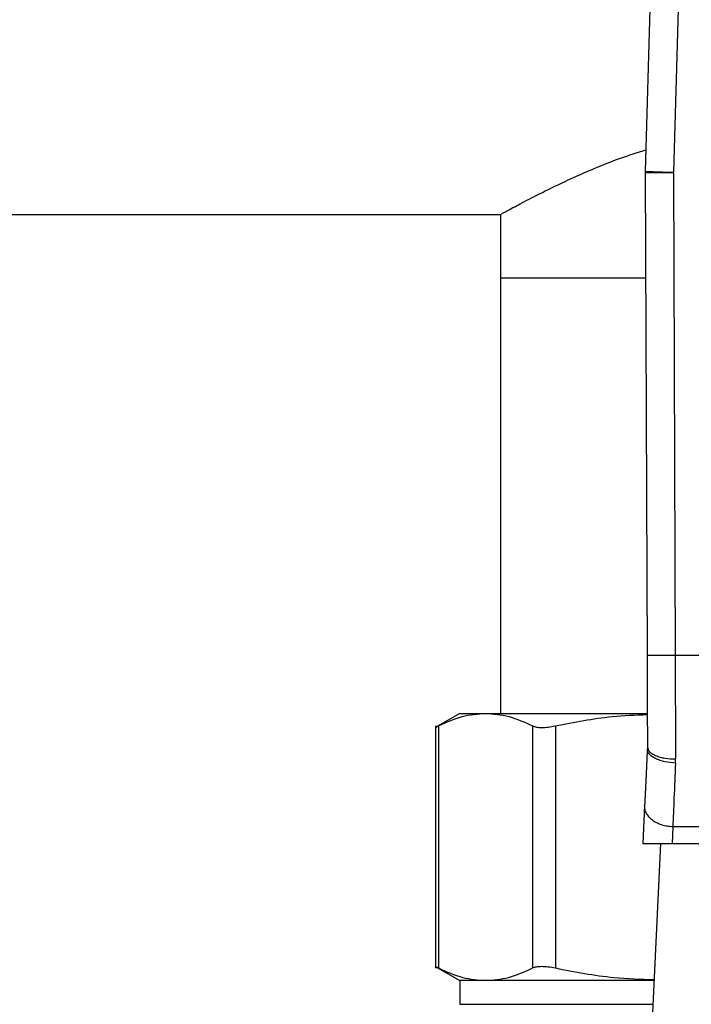
# Model space of a CAD drawing. Extents: x 0.4 to 10.6, y 0.4 to 8.1.
# Drawn here: x 6.5 to 6.6, y 6.3 to 6.4 of the extents above; entities that cross this region are included whole.
import ezdxf

# ---------------------------------------------------------------- set-up
doc = ezdxf.new("R2010")
doc.units = 0
doc.linetypes.add('SLD-SOLID', pattern=[0])
doc.layers.get('0').update_dxf_attribs({"linetype": 'CONTINUOUS'})
doc.styles.add('SLDTEXTSTYLE0', font='TXT', dxfattribs={"width": 0.75})
doc.dimstyles.new('SLDDIMSTYLE2', dxfattribs={"dimtxt": 0.125, "dimasz": 0.13, "dimexe": 0, "dimexo": 0.0625, "dimgap": 0.03125, "dimtad": 0, "dimtih": 1, "dimtoh": 1, "dimdec": 1, "dimlfac": 20, "dimrnd": 1e-09, "dimzin": 12, "dimtxsty": 'SLDTEXTSTYLE0', "dimsah": 1, "dimcen": 0.09, "dimazin": 3, "dimtfac": 1, "dimtdec": 1, "dimtofl": 0, "dimtmove": 0, "dimatfit": 3, "dimtolj": 1, "dimtzin": 12})

# ---------------------------------------------------------------- blocks, each defined once
blk = doc.blocks.new('_D_9')
at = {"color": 7, "linetype": 'SLD-SOLID'}
for p, q in [((6.37779, 6.56238), (6.37779, 7.31922)), ((8.59851, 5.78977), (8.59851, 7.31922)), ((6.37779, 7.19422), (7.32652, 7.19422)), ((8.59851, 7.19422), (7.64978, 7.19422))]:
    blk.add_line(p, q, dxfattribs=at)
for points in [[(6.37779, 7.19422), (6.50779, 7.17422), (6.50779, 7.21422)], [(8.59851, 7.19422), (8.46851, 7.21422), (8.46851, 7.17422)]]:
    blk.add_solid(points, dxfattribs=at)
at = {"color": 7, "linetype": 'SLD-SOLID', "insert": (7.32652, 7.25614), "char_height": 0.125, "attachment_point": 1, "style": 'SLDTEXTSTYLE0'}
blk.add_mtext('44.4', dxfattribs=at)

msp = doc.modelspace()

# ---------------------------------------------------------------- linework, layer by layer
at = {"color": 7, "linetype": 'SLD-SOLID'}
for p, q in [((6.63367, 6.4298), (6.63192, 6.36861)), ((6.63761, 6.42969), (6.63586, 6.3685)), ((6.63192, 6.36842), (6.63217, 6.30081)), ((6.63586, 6.36843), (6.63586, 6.3685)), ((6.63586, 6.36843), (6.63611, 6.30082)), ((6.47621, 6.36258), (6.61165, 6.36258)), ((6.61165, 6.36258), (6.61165, 6.35372)), ((6.61165, 6.35372), (6.61165, 6.2927)), ((6.61165, 6.35372), (6.63198, 6.35372)), ((6.67065, 6.30082), (6.63611, 6.30082)), ((6.60594, 6.2927), (6.60251, 6.29072)), ((6.60594, 6.2927), (6.60955, 6.2927)), ((6.60955, 6.2927), (6.63217, 6.2927)), ((6.60252, 6.29096), (6.60252, 6.25703)), ((6.60296, 6.29095), (6.60296, 6.25704)), ((6.61613, 6.29095), (6.61613, 6.25704)), ((6.61933, 6.29095), (6.61933, 6.25704)), ((6.63222, 6.28798), (6.63221, 6.28768)), ((6.63614, 6.28574), (6.63615, 6.28631)), ((6.63183, 6.27978), (6.63158, 6.27449)), ((6.63577, 6.27681), (6.63566, 6.27449)), ((6.67099, 6.27681), (6.63577, 6.27681)), ((6.63158, 6.27449), (6.63566, 6.27449)), ((6.63405, 6.27449), (6.63279, 6.24817)), ((6.63566, 6.27449), (6.6711, 6.27449)), ((6.60251, 6.25727), (6.60594, 6.25529)), ((6.60594, 6.25529), (6.60594, 6.25195)), ((6.60955, 6.25529), (6.60594, 6.25529)), ((6.63313, 6.25529), (6.60955, 6.25529))]:
    msp.add_line(p, q, dxfattribs=at)
at = {"color": 8, "linetype": 'SLD-SOLID'}
msp.add_line((6.60594, 6.25195), (6.63297, 6.25195), dxfattribs=at)
at = {"color": 7, "linetype": 'SLD-SOLID', "flags": 128}
for points in [[(6.63192, 6.36861), (6.632, 6.36861), (6.63222, 6.3686), (6.63259, 6.36859), (6.63308, 6.36858), (6.63367, 6.36856), (6.63435, 6.36854), (6.63509, 6.36852), (6.63586, 6.3685)], [(6.63586, 6.36843), (6.63509, 6.36843), (6.63435, 6.36843), (6.63367, 6.36843), (6.63308, 6.36842), (6.63259, 6.36842), (6.63222, 6.36842), (6.632, 6.36842), (6.63192, 6.36842)]]:
    msp.add_lwpolyline(points, dxfattribs=at)
at = {"color": 7, "linetype": 'SLD-SOLID'}
msp.add_arc((6.63783, 6.36844), 0.00591, 178.3634, 180.2096, dxfattribs=at)
for points, knots in [([(6.61165, 6.36258), (6.61174, 6.36263), (6.61193, 6.36274), (6.61347, 6.36359), (6.61587, 6.36486), (6.61915, 6.36651), (6.62334, 6.36843), (6.62764, 6.37025), (6.6308, 6.37126), (6.63201, 6.37165)], [0, 0, 0, 0, 0.144807, 0.294169, 0.438895, 0.587323, 0.742373, 0.901133, 1, 1, 1, 1]), ([(6.63611, 6.30082), (6.63561, 6.30082), (6.63485, 6.30082), (6.63393, 6.30081), (6.6333, 6.30081), (6.63279, 6.30081), (6.6323, 6.30081), (6.63222, 6.30081), (6.63217, 6.30081)], [0, 0, 0, 0, 0.239456, 0.3683584, 0.4999941, 0.6316303, 0.7605408, 1, 1, 1, 1]), ([(6.63217, 6.30081), (6.63218, 6.29877), (6.63219, 6.29434), (6.63221, 6.29021), (6.63222, 6.28798)], [0, 0, 0, 0, 0.4594399, 1, 1, 1, 1]), ([(6.63611, 6.30082), (6.63611, 6.29831), (6.63613, 6.2933), (6.63615, 6.28864), (6.63615, 6.28631)], [0, 0, 0, 0, 0.500001, 1, 1, 1, 1]), ([(6.60296, 6.29095), (6.60406, 6.29145), (6.60624, 6.29246), (6.60845, 6.29262), (6.60955, 6.2927)], [0, 0, 0, 0, 0.502142, 1, 1, 1, 1]), ([(6.60955, 6.2927), (6.61065, 6.29262), (6.61286, 6.29246), (6.61504, 6.29145), (6.61613, 6.29095)], [0, 0, 0, 0, 0.498033, 1, 1, 1, 1]), ([(6.61933, 6.29095), (6.62197, 6.29147), (6.62623, 6.29231), (6.63055, 6.29247), (6.6322, 6.29253)], [0, 0, 0, 0, 0.619324, 1, 1, 1, 1]), ([(6.60252, 6.29072), (6.60253, 6.29073), (6.60257, 6.29075), (6.60283, 6.29088), (6.60296, 6.29095)], [0, 0, 0, 0, 0.49716, 1, 1, 1, 1]), ([(6.61613, 6.29095), (6.6163, 6.29088), (6.61663, 6.29075), (6.61739, 6.2907), (6.61829, 6.29075), (6.61898, 6.29088), (6.61933, 6.29095)], [0, 0, 0, 0, 0.251081, 0.499641, 0.748592, 1, 1, 1, 1]), ([(6.63221, 6.28768), (6.63214, 6.28625), (6.63201, 6.28338), (6.63189, 6.28098), (6.63183, 6.27978)], [0, 0, 0, 0, 0.499944, 1, 1, 1, 1]), ([(6.63614, 6.28574), (6.63564, 6.28579), (6.63487, 6.28585), (6.63394, 6.28611), (6.63331, 6.28637), (6.6328, 6.28667), (6.63232, 6.28711), (6.63225, 6.28745), (6.63221, 6.28768)], [0, 0, 0, 0, 0.239662, 0.36881, 0.500691, 0.632466, 0.761332, 1, 1, 1, 1]), ([(6.63222, 6.28798), (6.63227, 6.28777), (6.63235, 6.28744), (6.63284, 6.28705), (6.63335, 6.28679), (6.63398, 6.28657), (6.6349, 6.28637), (6.63566, 6.28633), (6.63615, 6.28631)], [0, 0, 0, 0, 0.23942, 0.368298, 0.499914, 0.631549, 0.760468, 1, 1, 1, 1]), ([(6.63614, 6.28574), (6.63607, 6.28406), (6.63594, 6.28083), (6.63582, 6.27811), (6.63577, 6.27681)], [0, 0, 0, 0, 0.5189327, 1, 1, 1, 1]), ([(6.63577, 6.27681), (6.6355, 6.27683), (6.63498, 6.27686), (6.63422, 6.27705), (6.63352, 6.27734), (6.63292, 6.27771), (6.63243, 6.27817), (6.63207, 6.27868), (6.63185, 6.27922), (6.63184, 6.27959), (6.63183, 6.27978)], [0, 0, 0, 0, 0.1250063, 0.2499921, 0.3749939, 0.5000028, 0.6249976, 0.7499984, 0.8749985, 1, 1, 1, 1]), ([(6.60252, 6.25727), (6.60252, 6.25727), (6.60252, 6.25727), (6.60258, 6.25724), (6.60284, 6.25711), (6.60296, 6.25704)], [0, 0, 0, 0, 0.000135, 0.495327, 1, 1, 1, 1]), ([(6.60296, 6.25704), (6.60409, 6.25652), (6.60627, 6.25552), (6.60848, 6.25537), (6.60955, 6.25529)], [0, 0, 0, 0, 0.516453, 1, 1, 1, 1]), ([(6.60955, 6.25529), (6.61062, 6.25537), (6.61283, 6.25552), (6.61501, 6.25652), (6.61613, 6.25704)], [0, 0, 0, 0, 0.483571, 1, 1, 1, 1]), ([(6.61613, 6.25704), (6.6163, 6.25711), (6.61663, 6.25724), (6.61739, 6.25729), (6.61829, 6.25724), (6.61898, 6.25711), (6.61933, 6.25704)], [0, 0, 0, 0, 0.252337, 0.500062, 0.74768, 1, 1, 1, 1]), ([(6.61933, 6.25704), (6.62204, 6.25651), (6.62661, 6.25562), (6.63125, 6.25547), (6.63314, 6.25541)], [0, 0, 0, 0, 0.594067, 1, 1, 1, 1])]:
    msp.add_open_spline(points, degree=3, knots=knots, dxfattribs=at)

# ---------------------------------------------------------------- dimensions: what is measured, and where the dimension line sits
dim = msp.add_linear_dim(base=(6.37779, 7.19422), p1=(8.59851, 5.73977), p2=(6.37779, 6.51238), dimstyle='SLDDIMSTYLE2', dxfattribs=at)
dim.commit()
dim.dimension.update_dxf_attribs({"geometry": '_D_9', "text_midpoint": (7.48815, 7.19422), "dimtype": 160})

doc.saveas('drawing.dxf')
